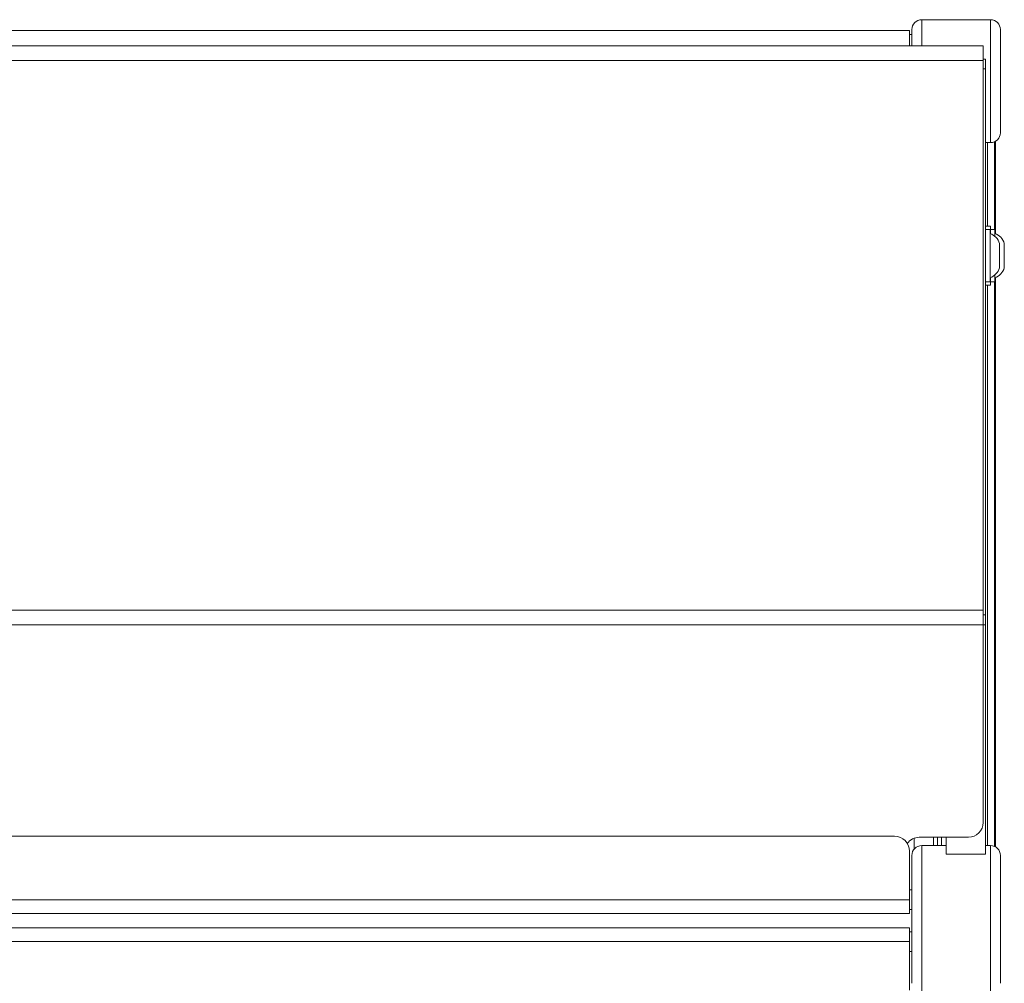
# Model space of a CAD drawing. Units: millimetres. Extents: x 0 to 80.7, y 0 to 39.8.
# Drawn here: x 60.5 to 80.6, y 18.7 to 38.3 of the extents above; entities that cross this region are included whole.
import ezdxf

# ---------------------------------------------------------------- set-up
doc = ezdxf.new("R2010")
doc.units = ezdxf.units.MM
doc.layers.add('Wyposażenie_urządzenia grzewcze', color=1, linetype='Continuous', lineweight=15, true_color=0xff0000)

# ---------------------------------------------------------------- blocks, each defined once
blk = doc.blocks.new('vec810')
at = {"layer": 'Wyposażenie_urządzenia grzewcze', "linetype": 'Continuous', "lineweight": 15}
for p, q in [((4820.799, 839.258), (4819.399, 839.258)), ((4819.399, 839.258), (4819.399, 838.728)), ((4820.799, 836.758), (4820.799, 839.258)), ((4819.149, 839.038), (4797.733, 839.038)), ((4819.149, 839.038), (4819.149, 838.728)), ((4819.199, 838.728), (4819.199, 839.058)), ((4820.999, 839.058), (4820.999, 836.958)), ((4819.199, 838.958), (4819.149, 838.958)), ((4742.449, 838.728), (4820.649, 838.728)), ((4820.649, 838.728), (4820.649, 838.425)), ((4820.649, 838.458), (4820.699, 838.458)), ((4820.699, 838.458), (4820.699, 838.256)), ((4820.649, 838.425), (4740.949, 838.425)), ((4820.649, 838.425), (4820.649, 827.246)), ((4820.699, 838.256), (4820.649, 838.256)), ((4820.699, 838.256), (4820.699, 827.15)), ((4820.699, 836.758), (4820.799, 836.758)), ((4820.739, 836.758), (4820.739, 835.058)), ((4820.882, 834.993), (4820.882, 836.777)), ((4820.899, 836.785), (4820.899, 834.905)), ((4820.799, 835.058), (4820.699, 835.058)), ((4820.799, 834.905), (4820.799, 835.058)), ((4820.789, 834.993), (4820.699, 834.993)), ((4820.789, 834.993), (4820.789, 834.254)), ((4820.889, 834.993), (4820.799, 834.993)), ((4820.889, 834.993), (4820.889, 834.85)), ((4820.979, 834.708), (4820.979, 834.363)), ((4821.079, 834.708), (4821.079, 834.363)), ((4820.789, 834.254), (4820.789, 833.923)), ((4820.979, 834.363), (4820.979, 834.208)), ((4821.079, 834.363), (4821.079, 834.208)), ((4820.889, 834.066), (4820.889, 833.923)), ((4820.699, 833.923), (4820.789, 833.923)), ((4820.699, 833.858), (4820.799, 833.858)), ((4820.739, 833.858), (4820.739, 822.458)), ((4820.799, 833.858), (4820.799, 834.012)), ((4820.799, 833.923), (4820.889, 833.923)), ((4820.882, 822.44), (4820.882, 833.923)), ((4820.899, 834.012), (4820.899, 822.431)), ((4740.949, 827.246), (4820.649, 827.246)), ((4820.649, 827.246), (4820.649, 826.949)), ((4820.649, 827.15), (4820.699, 827.15)), ((4820.699, 827.15), (4820.699, 826.952)), ((4820.649, 826.949), (4740.949, 826.949)), ((4820.699, 826.952), (4820.649, 826.952)), ((4820.649, 826.949), (4820.649, 822.928)), ((4820.699, 826.952), (4820.699, 822.285)), ((4818.849, 822.648), (4742.749, 822.648)), ((4820.349, 822.628), (4819.349, 822.628)), ((4819.349, 822.628), (4819.349, 822.628)), ((4819.349, 822.628), (4819.899, 822.628)), ((4819.639, 822.628), (4819.639, 822.458)), ((4819.719, 822.458), (4819.719, 822.628)), ((4819.799, 822.458), (4819.799, 822.628)), ((4819.899, 822.628), (4819.899, 822.285)), ((4820.349, 822.628), (4820.349, 822.628)), ((4819.249, 822.391), (4819.249, 822.611)), ((4819.899, 822.458), (4819.399, 822.458)), ((4819.399, 822.458), (4819.399, 819.458)), ((4820.799, 822.458), (4820.699, 822.458)), ((4820.799, 819.458), (4820.799, 822.458)), ((4819.149, 822.348), (4819.149, 821.358)), ((4819.199, 819.658), (4819.199, 822.258)), ((4820.699, 822.285), (4819.899, 822.285)), ((4820.999, 822.258), (4820.999, 819.658)), ((4819.199, 821.558), (4819.149, 821.558)), ((4819.149, 821.358), (4742.449, 821.358)), ((4819.149, 821.358), (4819.149, 821.078)), ((4742.449, 821.078), (4819.149, 821.078)), ((4819.149, 821.158), (4819.199, 821.158)), ((4819.149, 820.788), (4742.449, 820.788)), ((4819.149, 820.508), (4819.149, 820.788)), ((4819.199, 820.708), (4819.149, 820.708)), ((4742.449, 820.508), (4819.149, 820.508)), ((4819.149, 819.518), (4819.149, 820.508)), ((4819.149, 820.308), (4819.199, 820.308))]:
    blk.add_line(p, q, dxfattribs=at)
for centre, radius, start, end in [((4819.399, 839.058), 0.2, 90, 180), ((4820.799, 839.058), 0.2, 0, 90), ((4820.799, 836.958), 0.2, 270, 0), ((4820.691, 834.625), 0.3, 16.1589, 70.9035), ((4820.791, 834.625), 0.3, 16.1589, 70.9035), ((4820.691, 834.292), 0.3, 289.0965, 343.8411), ((4820.791, 834.292), 0.3, 289.0965, 343.8411), ((4820.349, 822.928), 0.3, 270, 0), ((4818.849, 822.348), 0.3, 0, 90), ((4819.349, 822.328), 0.3, 90, 144.2212), ((4819.349, 822.328), 0.3, 90, 144.2212), ((4819.399, 822.258), 0.2, 90, 180), ((4820.799, 822.258), 0.2, 0, 90)]:
    blk.add_arc(centre, radius, start, end, dxfattribs=at)

msp = doc.modelspace()

# ---------------------------------------------------------------- block references
at = {"layer": 'Wyposażenie_urządzenia grzewcze'}
msp.add_blockref('vec810', (-4740.519, -800.948), dxfattribs=at)

doc.saveas('drawing.dxf')
